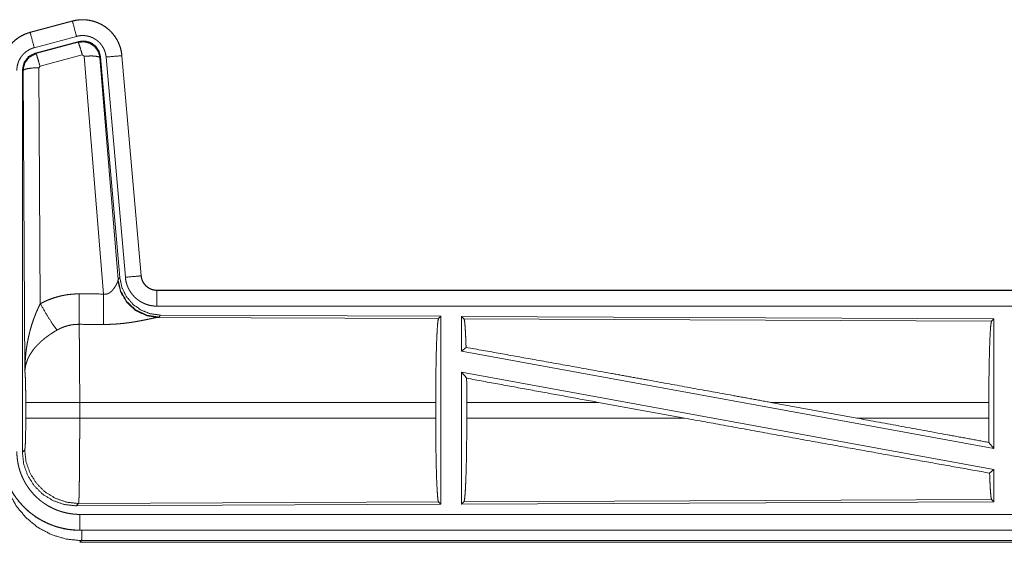
# Model space of a CAD drawing. Units: inches. Extents: x 110 to 168, y 37 to 164.
# Drawn here: x 143 to 146, y 89 to 90 of the extents above; entities that cross this region are included whole.
import ezdxf

# ---------------------------------------------------------------- set-up
doc = ezdxf.new("R2010")
doc.units = ezdxf.units.IN
doc.header["$MEASUREMENT"] = 0
doc.layers.add('CGM', color=7, linetype='Continuous', true_color=0xffffff)

msp = doc.modelspace()

# ---------------------------------------------------------------- linework, layer by layer
at = {"layer": 'CGM', "color": 2, "linetype": 'Continuous', "lineweight": 18}
for p, q in [((143.3451, 90.438), (143.2115, 90.4022)), ((143.2116, 90.4018), (143.3452, 90.4376)), ((143.3451, 90.438), (143.3452, 90.4376)), ((143.2115, 90.4022), (143.2116, 90.4018)), ((143.2245, 90.3535), (143.3581, 90.3893)), ((143.2276, 90.3361), (143.365, 90.373)), ((143.2297, 90.3346), (143.3633, 90.3706)), ((143.3633, 90.3706), (143.365, 90.373)), ((143.2276, 90.3361), (143.2297, 90.3346)), ((143.3763, 90.331), (143.2426, 90.295)), ((143.3825, 90.3266), (143.3763, 90.331)), ((143.4438, 89.5736), (143.3825, 90.3266)), ((143.434, 90.3247), (143.4323, 90.3223)), ((143.4323, 90.3223), (143.4895, 89.6192)), ((143.434, 90.3247), (143.4952, 89.6254)), ((143.4517, 90.3238), (143.5127, 89.6267)), ((143.5015, 90.3282), (143.5625, 89.6311)), ((143.5019, 90.3282), (143.5015, 90.3282)), ((143.5629, 89.6311), (143.5019, 90.3282)), ((143.2426, 90.295), (143.2389, 90.2901)), ((143.2389, 90.2901), (143.2435, 89.5428)), ((143.1869, 89.0729), (143.1869, 90.2831)), ((143.1889, 90.2814), (143.1869, 90.2831)), ((143.1948, 89.3283), (143.1889, 90.2814)), ((143.4888, 89.6145), (143.4895, 89.6192)), ((143.4895, 89.6192), (143.4952, 89.6254)), ((143.5629, 89.6311), (143.5625, 89.6311)), ((143.6126, 89.5855), (143.6126, 89.5851)), ((149.1441, 89.5855), (143.6126, 89.5855)), ((143.6126, 89.5851), (148.1042, 89.5851)), ((143.6126, 89.5351), (148.1042, 89.5351)), ((143.6183, 89.5007), (143.6146, 89.4996)), ((143.6146, 89.4996), (144.5037, 89.4957)), ((143.624, 89.5068), (143.6183, 89.5007)), ((143.624, 89.5068), (144.511, 89.503)), ((144.5037, 89.4957), (144.511, 89.503)), ((144.511, 89.503), (144.511, 88.908)), ((144.5768, 89.5027), (144.5768, 89.3929)), ((144.5768, 89.5027), (146.261, 89.4953)), ((144.5841, 89.4953), (144.5768, 89.5027)), ((144.5841, 89.4953), (146.2537, 89.4881)), ((146.2537, 89.4881), (146.261, 89.4953)), ((146.261, 89.4953), (146.261, 89.085)), ((144.5768, 89.3929), (144.5908, 89.4046)), ((144.5768, 89.3929), (146.261, 89.085)), ((144.5768, 89.326), (146.261, 89.0181)), ((144.5768, 89.326), (144.5768, 88.9083)), ((144.5768, 89.326), (144.5927, 89.307)), ((143.1975, 89.1806), (143.1975, 89.2304)), ((144.4947, 89.2304), (143.3682, 89.2304)), ((143.3682, 89.2304), (143.3682, 89.1806)), ((144.4947, 89.2304), (144.4947, 89.1806)), ((144.593, 89.2304), (144.593, 89.1806)), ((145.0099, 89.2304), (144.593, 89.2304)), ((145.2824, 89.1806), (145.0099, 89.2304)), ((145.8272, 89.1806), (145.5551, 89.2304)), ((146.245, 89.2304), (145.5551, 89.2304)), ((146.245, 89.2304), (146.245, 89.1806)), ((143.3682, 89.1806), (144.4947, 89.1806)), ((144.593, 89.1806), (145.2824, 89.1806)), ((145.8272, 89.1806), (146.245, 89.1806)), ((143.1869, 89.0729), (143.1942, 89.0802)), ((146.2454, 89.1037), (146.261, 89.085)), ((146.2474, 89.0067), (146.261, 89.0181)), ((146.261, 89.0181), (146.261, 88.9157)), ((146.2537, 88.923), (144.5841, 88.9157)), ((146.261, 88.9157), (146.2537, 88.923)), ((143.3648, 88.9104), (143.3575, 88.903)), ((144.511, 88.908), (143.3575, 88.903)), ((144.5037, 88.9153), (143.3648, 88.9104)), ((144.511, 88.908), (144.5037, 88.9153)), ((146.261, 88.9157), (144.5768, 88.9083)), ((144.5768, 88.9083), (144.5841, 88.9157)), ((148.1042, 88.8759), (143.3688, 88.8759)), ((143.3688, 88.8255), (143.3688, 88.8259)), ((143.3688, 88.8259), (148.1042, 88.8259)), ((149.1441, 88.8255), (143.3688, 88.8255)), ((143.3741, 88.7928), (143.3688, 88.7875)), ((143.3688, 88.7875), (149.1441, 88.7875)), ((148.5783, 88.7928), (143.3741, 88.7928))]:
    msp.add_line(p, q, dxfattribs=at)
for points, knots in [([(143.5019, 90.3282), (143.5, 90.3417), (143.4966, 90.3549), (143.4918, 90.3676), (143.4856, 90.3798), (143.4782, 90.3912), (143.4695, 90.4017), (143.4598, 90.4112), (143.4491, 90.4197), (143.4375, 90.4268), (143.4253, 90.4327), (143.4124, 90.4372), (143.3991, 90.4403), (143.3856, 90.442), (143.372, 90.4421), (143.3584, 90.4408), (143.3451, 90.438)], [0, 0, 0.062522, 0.125017, 0.18755, 0.250071, 0.312542, 0.375008, 0.437513, 0.500001, 0.562483, 0.624958, 0.687406, 0.749916, 0.812436, 0.874931, 0.937483, 1, 1]), ([(143.3452, 90.4376), (143.3518, 90.4392), (143.3585, 90.4404), (143.3652, 90.4412), (143.372, 90.4417), (143.3787, 90.4418), (143.3856, 90.4416), (143.3873, 90.4414), (143.389, 90.4413), (143.3907, 90.4411), (143.3924, 90.4409), (143.3957, 90.4405), (143.3991, 90.4399), (143.4057, 90.4386), (143.4122, 90.4369), (143.4187, 90.4348), (143.425, 90.4324), (143.4266, 90.4317), (143.4282, 90.431), (143.4297, 90.4303), (143.4313, 90.4296), (143.4343, 90.4281), (143.4373, 90.4265), (143.4432, 90.4231), (143.4488, 90.4193), (143.4543, 90.4153), (143.4595, 90.411), (143.4608, 90.4098), (143.462, 90.4087), (143.4633, 90.4075), (143.4645, 90.4063), (143.4669, 90.4039), (143.4692, 90.4014), (143.4737, 90.3963), (143.4778, 90.391), (143.4817, 90.3854), (143.4852, 90.3796), (143.4861, 90.3782), (143.4869, 90.3767), (143.4877, 90.3752), (143.4885, 90.3736), (143.49, 90.3706), (143.4914, 90.3675), (143.494, 90.3612), (143.4962, 90.3548), (143.498, 90.3483), (143.4995, 90.3417), (143.5002, 90.3383), (143.5007, 90.335), (143.5011, 90.3316), (143.5015, 90.3282)], [0, 0, 0.031411, 0.062653, 0.093754, 0.124868, 0.156028, 0.187385, 0.195254, 0.20313, 0.211018, 0.218858, 0.234513, 0.250115, 0.281235, 0.312327, 0.343477, 0.374777, 0.382644, 0.390547, 0.398389, 0.406269, 0.421917, 0.437515, 0.468677, 0.499768, 0.530912, 0.562206, 0.570058, 0.577925, 0.585809, 0.593669, 0.609365, 0.624964, 0.656115, 0.687203, 0.718357, 0.749585, 0.757447, 0.765303, 0.773184, 0.781035, 0.796764, 0.812395, 0.843593, 0.874676, 0.905805, 0.937025, 0.952718, 0.96845, 0.984219, 1, 1]), ([(143.3581, 90.3893), (143.3471, 90.4306), (143.3452, 90.4376)], [0, 0, 0.854693, 1, 1]), ([(143.2115, 90.4022), (143.1923, 90.3953), (143.1744, 90.3854), (143.1584, 90.3727), (143.1447, 90.3576), (143.1336, 90.3404), (143.1255, 90.3217), (143.1206, 90.3019), (143.1189, 90.2815)], [0, 0, 0.125047, 0.250061, 0.375052, 0.500024, 0.62504, 0.75, 0.874991, 1, 1]), ([(143.1193, 90.2815), (143.1197, 90.2917), (143.121, 90.3018), (143.123, 90.3117), (143.1259, 90.3215), (143.1268, 90.3239), (143.1272, 90.3251), (143.1277, 90.3263), (143.1286, 90.3287), (143.1296, 90.331), (143.1317, 90.3357), (143.134, 90.3402), (143.1391, 90.3489), (143.145, 90.3573), (143.1466, 90.3593), (143.1482, 90.3613), (143.1499, 90.3632), (143.1516, 90.3651), (143.1551, 90.3688), (143.1587, 90.3724), (143.1664, 90.379), (143.1746, 90.385), (143.1756, 90.3857), (143.1767, 90.3864), (143.1778, 90.3871), (143.1789, 90.3877), (143.1811, 90.3891), (143.1833, 90.3903), (143.1878, 90.3927), (143.1924, 90.3949), (143.1971, 90.3969), (143.2018, 90.3987), (143.2042, 90.3996), (143.2067, 90.4003), (143.2079, 90.4007), (143.2091, 90.4011), (143.2097, 90.4013), (143.2104, 90.4014), (143.2107, 90.4015), (143.211, 90.4016), (143.2111, 90.4016), (143.2113, 90.4017), (143.2114, 90.4017), (143.2116, 90.4018)], [0, 0, 0.062694, 0.124931, 0.187149, 0.249752, 0.265521, 0.273358, 0.281223, 0.296899, 0.31251, 0.343721, 0.374809, 0.437056, 0.499567, 0.515279, 0.531034, 0.546707, 0.562356, 0.593611, 0.624687, 0.686946, 0.749385, 0.757252, 0.765142, 0.772989, 0.780883, 0.796593, 0.812321, 0.843595, 0.874776, 0.905988, 0.937209, 0.95285, 0.968553, 0.976402, 0.984238, 0.988146, 0.99213, 0.994039, 0.996026, 0.997025, 0.998013, 0.999012, 1, 1]), ([(143.2245, 90.3535), (143.2135, 90.3948), (143.2116, 90.4018)], [0, 0, 0.854751, 1, 1]), ([(143.3581, 90.3893), (143.3621, 90.3903), (143.3661, 90.391), (143.3701, 90.3915), (143.3742, 90.3918), (143.3782, 90.3919), (143.3823, 90.3917), (143.3833, 90.3916), (143.3843, 90.3915), (143.3854, 90.3914), (143.3864, 90.3913), (143.3884, 90.3911), (143.3904, 90.3907), (143.3944, 90.3899), (143.3983, 90.3889), (143.4021, 90.3877), (143.4059, 90.3862), (143.4078, 90.3854), (143.4097, 90.3845), (143.4115, 90.3836), (143.4133, 90.3827), (143.4168, 90.3806), (143.4202, 90.3784), (143.4234, 90.376), (143.4266, 90.3734), (143.4281, 90.372), (143.4296, 90.3706), (143.431, 90.3692), (143.4324, 90.3677), (143.4351, 90.3646), (143.4375, 90.3614), (143.4398, 90.3581), (143.442, 90.3546), (143.4425, 90.3537), (143.443, 90.3528), (143.4435, 90.3519), (143.4439, 90.351), (143.4448, 90.3492), (143.4457, 90.3473), (143.4472, 90.3436), (143.4485, 90.3398), (143.4496, 90.3359), (143.4505, 90.3319), (143.4509, 90.3299), (143.4512, 90.3279), (143.4515, 90.3258), (143.4517, 90.3238)], [0, 0, 0.031384, 0.062614, 0.093682, 0.124783, 0.156011, 0.187357, 0.195182, 0.203119, 0.21096, 0.218818, 0.234464, 0.250077, 0.281126, 0.312268, 0.343473, 0.374753, 0.390442, 0.406203, 0.421845, 0.437468, 0.468637, 0.499723, 0.530847, 0.562156, 0.577921, 0.593671, 0.60931, 0.624919, 0.656099, 0.687227, 0.718332, 0.749552, 0.75744, 0.765279, 0.773158, 0.781035, 0.796745, 0.812419, 0.843574, 0.874668, 0.905776, 0.937043, 0.952707, 0.968468, 0.984207, 1, 1]), ([(143.1693, 90.2815), (143.1695, 90.2876), (143.1703, 90.2936), (143.1715, 90.2996), (143.1732, 90.3054), (143.1737, 90.3069), (143.1743, 90.3083), (143.1748, 90.3098), (143.1754, 90.3112), (143.1767, 90.3139), (143.1781, 90.3166), (143.1811, 90.3219), (143.1847, 90.3269), (143.1856, 90.3281), (143.1866, 90.3293), (143.1876, 90.3304), (143.1886, 90.3316), (143.1907, 90.3338), (143.1929, 90.3359), (143.1974, 90.3399), (143.2024, 90.3435), (143.2036, 90.3443), (143.205, 90.3451), (143.2063, 90.3459), (143.2076, 90.3467), (143.2103, 90.3481), (143.2131, 90.3494), (143.2187, 90.3517), (143.2245, 90.3535)], [0, 0, 0.062647, 0.124909, 0.187142, 0.249733, 0.265499, 0.281229, 0.296918, 0.312533, 0.34371, 0.374809, 0.437025, 0.499623, 0.515268, 0.531058, 0.546729, 0.562374, 0.593624, 0.62477, 0.68689, 0.749397, 0.765167, 0.780906, 0.796585, 0.812279, 0.843652, 0.874845, 0.937228, 1, 1]), ([(143.3633, 90.3706), (143.3823, 90.3722), (143.4008, 90.3673), (143.4164, 90.3563), (143.4274, 90.3407), (143.4323, 90.3223)], [0, 0, 0.199835, 0.399917, 0.599918, 0.799936, 1, 1]), ([(143.3763, 90.331), (143.3705, 90.351), (143.3658, 90.3652), (143.3633, 90.3706)], [0, 0, 0.499964, 0.857183, 1, 1]), ([(143.365, 90.373), (143.384, 90.3746), (143.4025, 90.3697), (143.4181, 90.3587), (143.429, 90.3431), (143.434, 90.3247)], [0, 0, 0.200066, 0.400029, 0.599927, 0.799936, 1, 1]), ([(143.1869, 90.283), (143.192, 90.3063), (143.2065, 90.3252), (143.2276, 90.3361)], [0, 0, 0.333293, 0.666642, 1, 1]), ([(143.1889, 90.2814), (143.1941, 90.3047), (143.2086, 90.3236), (143.2297, 90.3346)], [0, 0, 0.333371, 0.666682, 1, 1]), ([(143.2426, 90.295), (143.2368, 90.315), (143.2322, 90.3291), (143.2297, 90.3346)], [0, 0, 0.49989, 0.857205, 1, 1]), ([(143.3825, 90.3266), (143.4067, 90.3274), (143.4248, 90.3258), (143.4323, 90.3223)], [0, 0, 0.477984, 0.836785, 1, 1]), ([(143.4517, 90.3238), (143.4942, 90.3275), (143.5015, 90.3282)], [0, 0, 0.854568, 1, 1]), ([(143.2389, 90.2901), (143.2144, 90.2889), (143.1962, 90.2857), (143.1889, 90.2814)], [0, 0, 0.477044, 0.836496, 1, 1]), ([(143.4438, 89.5736), (143.4463, 89.5732), (143.449, 89.573), (143.4503, 89.5731), (143.4516, 89.5732), (143.4528, 89.5734), (143.4541, 89.5737), (143.4553, 89.574), (143.4565, 89.5744), (143.4571, 89.5746), (143.4576, 89.5748), (143.4582, 89.575), (143.4588, 89.5753), (143.461, 89.5764), (143.463, 89.5776), (143.4649, 89.579), (143.4667, 89.5805), (143.4684, 89.582), (143.47, 89.5836), (143.4708, 89.5844), (143.4715, 89.5852), (143.4723, 89.586), (143.473, 89.5868), (143.4743, 89.5885), (143.4756, 89.5901), (143.478, 89.5935), (143.4802, 89.5968), (143.4807, 89.5977), (143.4812, 89.5985), (143.4817, 89.5993), (143.4821, 89.6002), (143.4831, 89.6018), (143.4839, 89.6034), (143.4854, 89.6064), (143.4868, 89.6094), (143.4871, 89.6101), (143.4874, 89.6108), (143.4877, 89.6114), (143.4879, 89.6121), (143.4884, 89.6133), (143.4888, 89.6145)], [0, 0, 0.039857, 0.079648, 0.099426, 0.119273, 0.13866, 0.158043, 0.177054, 0.195933, 0.205373, 0.214917, 0.224352, 0.233644, 0.270861, 0.307288, 0.342997, 0.378004, 0.412509, 0.446615, 0.463598, 0.480319, 0.496907, 0.513383, 0.54583, 0.577895, 0.640453, 0.701203, 0.716017, 0.730645, 0.745172, 0.759515, 0.787748, 0.815072, 0.867493, 0.916317, 0.927908, 0.939251, 0.950245, 0.960981, 0.981248, 1, 1]), ([(143.6146, 89.4996), (143.5783, 89.5054), (143.5452, 89.5214), (143.5178, 89.5465), (143.4984, 89.5784), (143.4888, 89.6145)], [0, 0, 0.197966, 0.396851, 0.597014, 0.798238, 1, 1]), ([(143.6183, 89.5007), (143.5805, 89.5065), (143.546, 89.5231), (143.5178, 89.549), (143.4984, 89.582), (143.4895, 89.6192)], [0, 0, 0.199959, 0.399964, 0.600025, 0.800025, 1, 1]), ([(143.4952, 89.6254), (143.5018, 89.5942), (143.5159, 89.5655), (143.5366, 89.5411), (143.5626, 89.5226), (143.5923, 89.5109), (143.624, 89.5068)], [0, 0, 0.166686, 0.333366, 0.500012, 0.666654, 0.833316, 1, 1]), ([(143.5127, 89.6267), (143.5552, 89.6304), (143.5625, 89.6311)], [0, 0, 0.854816, 1, 1]), ([(143.5127, 89.6267), (143.5132, 89.6221), (143.5139, 89.6175), (143.5149, 89.6129), (143.516, 89.6085), (143.5173, 89.604), (143.5189, 89.5997), (143.5198, 89.5975), (143.5207, 89.5953), (143.5216, 89.5932), (143.5221, 89.5921), (143.5226, 89.5911), (143.5248, 89.587), (143.5271, 89.583), (143.5297, 89.5791), (143.5323, 89.5753), (143.5352, 89.5717), (143.5382, 89.5681), (143.5398, 89.5664), (143.5415, 89.5647), (143.5431, 89.5631), (143.5448, 89.5615), (143.5483, 89.5584), (143.5519, 89.5556), (143.5557, 89.5528), (143.5596, 89.5503), (143.5616, 89.5491), (143.5636, 89.5479), (143.5646, 89.5474), (143.5656, 89.5468), (143.5667, 89.5463), (143.5677, 89.5457), (143.5719, 89.5437), (143.5762, 89.542), (143.5806, 89.5404), (143.585, 89.539), (143.5895, 89.5378), (143.594, 89.5369), (143.5963, 89.5365), (143.5986, 89.5361), (143.601, 89.5358), (143.6033, 89.5356), (143.608, 89.5352), (143.6126, 89.5351)], [0, 0, 0.031421, 0.062683, 0.093809, 0.124867, 0.155982, 0.187189, 0.202823, 0.21854, 0.234278, 0.242143, 0.250005, 0.281264, 0.312467, 0.343558, 0.3746, 0.405746, 0.437064, 0.452785, 0.468558, 0.484268, 0.499891, 0.531039, 0.56213, 0.593203, 0.624377, 0.640015, 0.65567, 0.663461, 0.671307, 0.67921, 0.687053, 0.718491, 0.749663, 0.78075, 0.811887, 0.842989, 0.874203, 0.889834, 0.905581, 0.92128, 0.937024, 0.968504, 1, 1]), ([(143.5625, 89.6311), (143.5631, 89.6264), (143.5641, 89.6219), (143.5648, 89.6197), (143.5656, 89.6175), (143.566, 89.6164), (143.5665, 89.6153), (143.567, 89.6142), (143.5675, 89.6132), (143.5697, 89.6091), (143.5723, 89.6053), (143.5738, 89.6034), (143.5753, 89.6017), (143.5761, 89.6008), (143.5769, 89.6), (143.5778, 89.5991), (143.5786, 89.5983), (143.5822, 89.5953), (143.586, 89.5927), (143.587, 89.5921), (143.588, 89.5915), (143.589, 89.591), (143.5901, 89.5904), (143.5922, 89.5894), (143.5944, 89.5885), (143.5988, 89.587), (143.6033, 89.586), (143.6056, 89.5856), (143.6079, 89.5853), (143.6091, 89.5852), (143.6103, 89.5851), (143.6115, 89.5851), (143.6126, 89.5851)], [0, 0, 0.062677, 0.124933, 0.155991, 0.187238, 0.202882, 0.218577, 0.234332, 0.250074, 0.312463, 0.374563, 0.40583, 0.437089, 0.452867, 0.468639, 0.484287, 0.499878, 0.562232, 0.624434, 0.639958, 0.655605, 0.671318, 0.687137, 0.718389, 0.749712, 0.811865, 0.87418, 0.905604, 0.937006, 0.952742, 0.968453, 0.984143, 1, 1]), ([(143.6126, 89.5855), (143.6034, 89.5864), (143.5945, 89.5889), (143.5863, 89.593), (143.5789, 89.5986), (143.5727, 89.6055), (143.5678, 89.6134), (143.5645, 89.622), (143.5629, 89.6311)], [0, 0, 0.125074, 0.250012, 0.375047, 0.500023, 0.624988, 0.749987, 0.875036, 1, 1]), ([(143.2435, 89.5428), (143.2578, 89.5501), (143.2725, 89.5564), (143.2875, 89.5617), (143.3028, 89.5662), (143.3106, 89.568), (143.3185, 89.5696), (143.3225, 89.5704), (143.3265, 89.571), (143.3305, 89.5716), (143.3345, 89.5721), (143.3505, 89.5736), (143.3667, 89.574)], [0, 0, 0.125062, 0.249374, 0.373386, 0.497726, 0.560167, 0.622797, 0.654236, 0.685779, 0.717245, 0.748649, 0.874205, 1, 1]), ([(143.3661, 89.4777), (143.3663, 89.5009), (143.3667, 89.574)], [0, 0, 0.240437, 1, 1]), ([(143.4432, 89.4773), (143.4433, 89.5005), (143.4438, 89.5736)], [0, 0, 0.240518, 1, 1]), ([(143.6126, 89.5351), (143.6126, 89.5778), (143.6126, 89.5851)], [0, 0, 0.854593, 1, 1]), ([(143.1948, 89.3283), (143.1948, 89.33), (143.1949, 89.3335), (143.1949, 89.3387), (143.195, 89.3422), (143.1952, 89.3491), (143.1956, 89.356), (143.1964, 89.3698), (143.1976, 89.3836), (143.1984, 89.3905), (143.1992, 89.3974), (143.2002, 89.4042), (143.2012, 89.4111), (143.2036, 89.4247), (143.2064, 89.4383), (143.208, 89.4451), (143.2096, 89.4519), (143.2114, 89.4586), (143.2132, 89.4653), (143.2172, 89.4786), (143.2217, 89.4918), (143.2229, 89.4951), (143.2241, 89.4984), (143.2253, 89.5016), (143.2266, 89.5049), (143.2291, 89.5113), (143.2318, 89.5177), (143.2346, 89.5241), (143.2375, 89.5304), (143.2404, 89.5366), (143.2435, 89.5428)], [0, 0, 0.007801, 0.023432, 0.046866, 0.062473, 0.09369, 0.124896, 0.187279, 0.249665, 0.280878, 0.312051, 0.343227, 0.374403, 0.436801, 0.499278, 0.530566, 0.561904, 0.593201, 0.62455, 0.6872, 0.749946, 0.765689, 0.781368, 0.797061, 0.812761, 0.844058, 0.875342, 0.906545, 0.93775, 0.968891, 1, 1]), ([(143.2435, 89.5428), (143.264, 89.5077), (143.2823, 89.4788), (143.2964, 89.4593)], [0, 0, 0.411285, 0.756854, 1, 1]), ([(143.6146, 89.4996), (143.6124, 89.4993), (143.6098, 89.4988), (143.6091, 89.4987), (143.6083, 89.4986), (143.6076, 89.4985), (143.6068, 89.4983), (143.6052, 89.498), (143.6035, 89.4977), (143.5999, 89.4969), (143.596, 89.4961), (143.5874, 89.4943), (143.5828, 89.4934), (143.5816, 89.4931), (143.5791, 89.4926), (143.5728, 89.4913), (143.5676, 89.4903), (143.5623, 89.4892), (143.5568, 89.4882), (143.5511, 89.4872), (143.5454, 89.4862), (143.5424, 89.4857), (143.5395, 89.4852), (143.5365, 89.4847), (143.5335, 89.4842), (143.5274, 89.4833), (143.5212, 89.4825), (143.5087, 89.4809), (143.4959, 89.4796), (143.4894, 89.4791), (143.4829, 89.4786), (143.4763, 89.4782), (143.4697, 89.4778), (143.4565, 89.4774), (143.4432, 89.4773)], [0, 0, 0.012738, 0.028045, 0.032241, 0.036517, 0.040948, 0.045541, 0.055029, 0.064988, 0.086307, 0.10919, 0.159741, 0.187238, 0.194308, 0.208743, 0.245808, 0.276475, 0.307953, 0.340236, 0.373318, 0.407127, 0.424356, 0.441653, 0.45916, 0.476735, 0.512156, 0.547979, 0.620851, 0.695285, 0.73301, 0.770776, 0.808662, 0.846673, 0.923091, 1, 1]), ([(144.4947, 89.2304), (144.4949, 89.2755), (144.4953, 89.3193), (144.4959, 89.3605), (144.4968, 89.3979), (144.4979, 89.4304), (144.4992, 89.4571), (144.5006, 89.4773), (144.5021, 89.4903), (144.5037, 89.4957)], [0, 0, 0.169676, 0.334432, 0.489475, 0.630327, 0.75288, 0.853599, 0.929617, 0.97876, 1, 1]), ([(144.5908, 89.4046), (144.5897, 89.4348), (144.5884, 89.4596), (144.5871, 89.4783), (144.5856, 89.4903), (144.5841, 89.4953)], [0, 0, 0.332013, 0.604241, 0.809327, 0.942129, 1, 1]), ([(146.245, 89.2304), (146.2451, 89.2742), (146.2455, 89.3167), (146.2462, 89.3567), (146.247, 89.393), (146.2481, 89.4247), (146.2493, 89.4506), (146.2507, 89.4702), (146.2522, 89.4828), (146.2537, 89.4881)], [0, 0, 0.169679, 0.334419, 0.48946, 0.630318, 0.752866, 0.853587, 0.929608, 0.978755, 1, 1]), ([(143.2964, 89.4593), (143.2909, 89.4561), (143.2856, 89.4529), (143.2803, 89.4495), (143.2751, 89.446), (143.2725, 89.4442), (143.2699, 89.4424), (143.2673, 89.4406), (143.2648, 89.4387), (143.2598, 89.435), (143.255, 89.4311), (143.2526, 89.4291), (143.2503, 89.4272), (143.248, 89.4252), (143.2457, 89.4232), (143.2414, 89.4191), (143.2372, 89.415), (143.2332, 89.4109), (143.2294, 89.4067), (143.2275, 89.4046), (143.2257, 89.4024), (143.2248, 89.4013), (143.2239, 89.4002), (143.2222, 89.3981), (143.2159, 89.3894), (143.2104, 89.3806), (143.208, 89.3762), (143.2057, 89.3717), (143.2047, 89.3695), (143.2037, 89.3673), (143.2028, 89.365), (143.2019, 89.3628), (143.1989, 89.3539), (143.1968, 89.3452), (143.1961, 89.3409), (143.1955, 89.3367), (143.1953, 89.3345), (143.1951, 89.3325), (143.195, 89.3314), (143.1949, 89.3304), (143.1948, 89.3283)], [0, 0, 0.036384, 0.072651, 0.108961, 0.145284, 0.163531, 0.181656, 0.199891, 0.218008, 0.254047, 0.289852, 0.307686, 0.325361, 0.342889, 0.360266, 0.39462, 0.428444, 0.461819, 0.494744, 0.511093, 0.527332, 0.535379, 0.543484, 0.559506, 0.621805, 0.681618, 0.710722, 0.739401, 0.753545, 0.767599, 0.781599, 0.795457, 0.849546, 0.901446, 0.926715, 0.95156, 0.96382, 0.975984, 0.982022, 0.988055, 1, 1]), ([(143.3661, 89.4777), (143.3569, 89.4775), (143.3478, 89.4766), (143.3455, 89.4763), (143.3432, 89.476), (143.3409, 89.4756), (143.3387, 89.4752), (143.3342, 89.4742), (143.3298, 89.4731), (143.3211, 89.4705), (143.3126, 89.4673), (143.3044, 89.4636), (143.2964, 89.4593)], [0, 0, 0.12606, 0.251902, 0.283419, 0.31485, 0.346528, 0.377932, 0.440721, 0.503062, 0.627382, 0.75128, 0.87523, 1, 1]), ([(143.3661, 89.4777), (143.3662, 89.4736), (143.3663, 89.4691), (143.3664, 89.4668), (143.3664, 89.4644), (143.3665, 89.4619), (143.3666, 89.4593), (143.3668, 89.4484), (143.367, 89.4364), (143.3671, 89.4232), (143.3672, 89.4198), (143.3672, 89.4162), (143.3673, 89.409), (143.3675, 89.3939), (143.3676, 89.378), (143.3678, 89.3613), (143.3679, 89.3439), (143.3679, 89.335), (143.3679, 89.3304), (143.368, 89.3259), (143.368, 89.3074), (143.3682, 89.2695), (143.3682, 89.2501), (143.3682, 89.2476), (143.3682, 89.2427), (143.3682, 89.2402), (143.3682, 89.2304)], [0, 0, 0.016618, 0.034604, 0.044083, 0.053878, 0.063962, 0.074311, 0.118545, 0.167199, 0.220327, 0.23428, 0.24855, 0.277903, 0.339059, 0.403294, 0.470555, 0.54087, 0.577172, 0.595573, 0.614027, 0.688711, 0.841947, 0.920526, 0.930424, 0.950299, 0.960224, 1, 1]), ([(144.5908, 89.4046), (144.8074, 89.3659), (145.0456, 89.3231), (145.1703, 89.3005), (145.4262, 89.254), (145.5551, 89.2304)], [0, 0, 0.224546, 0.471479, 0.600874, 0.866201, 1, 1]), ([(143.1975, 89.2304), (143.1974, 89.2571), (143.197, 89.2819), (143.1965, 89.303), (143.1957, 89.3188), (143.1948, 89.3283)], [0, 0, 0.272715, 0.525787, 0.741036, 0.90296, 1, 1]), ([(144.5931, 89.2304), (144.5929, 89.2691), (144.5926, 89.307)], [0, 0, 0.505431, 1, 1]), ([(143.3682, 89.2304), (143.3311, 89.2304), (143.2638, 89.2304), (143.2163, 89.2304), (143.1975, 89.2304)], [0, 0, 0.217551, 0.611751, 0.890271, 1, 1]), ([(143.1942, 89.0802), (143.1952, 89.086), (143.1962, 89.1006), (143.1969, 89.1227), (143.1974, 89.1502), (143.1975, 89.1806)], [0, 0, 0.058283, 0.204012, 0.423998, 0.697864, 1, 1]), ([(143.3682, 89.1806), (143.3311, 89.1806), (143.2638, 89.1806), (143.2163, 89.1806), (143.1975, 89.1806)], [0, 0, 0.217551, 0.611751, 0.890271, 1, 1]), ([(143.3682, 89.1806), (143.3682, 89.1676), (143.3682, 89.1418), (143.3681, 89.129), (143.3681, 89.1164), (143.368, 89.1039), (143.368, 89.0976), (143.368, 89.0914), (143.3679, 89.0792), (143.3679, 89.0674), (143.3677, 89.0445), (143.3676, 89.0335), (143.3676, 89.0281), (143.3675, 89.0227), (143.3675, 89.0175), (143.3674, 89.0123), (143.3673, 89.0023), (143.3671, 88.9837), (143.3668, 88.9669), (143.3667, 88.9592), (143.3666, 88.9556), (143.3666, 88.9538), (143.3665, 88.9486), (143.3664, 88.9453), (143.3663, 88.9392), (143.3661, 88.9337), (143.366, 88.9287), (143.3658, 88.9243), (143.3657, 88.9223), (143.3656, 88.9204), (143.3656, 88.9196), (143.3656, 88.9187), (143.3655, 88.9179), (143.3655, 88.9172), (143.3653, 88.9145), (143.3651, 88.9125), (143.365, 88.9111), (143.3648, 88.9104)], [0, 0, 0.04824, 0.143613, 0.190746, 0.237517, 0.283927, 0.307, 0.329928, 0.374966, 0.41892, 0.503625, 0.544377, 0.564343, 0.584021, 0.603458, 0.622557, 0.659504, 0.728342, 0.790438, 0.818958, 0.832568, 0.839216, 0.858392, 0.870484, 0.893081, 0.913609, 0.932018, 0.948334, 0.955709, 0.962555, 0.965764, 0.96885, 0.971792, 0.974613, 0.984387, 0.99188, 0.99709, 1, 1]), ([(144.5037, 88.9153), (144.5021, 88.9207), (144.5006, 88.9337), (144.4992, 88.9539), (144.4979, 88.9806), (144.4968, 89.0131), (144.4959, 89.0506), (144.4953, 89.0917), (144.4949, 89.1355), (144.4947, 89.1806)], [0, 0, 0.021217, 0.070384, 0.146377, 0.24712, 0.369674, 0.510526, 0.665568, 0.830325, 1, 1]), ([(144.5841, 88.9157), (144.5857, 88.9211), (144.5872, 88.9341), (144.5886, 88.9542), (144.5899, 88.9809), (144.591, 89.0134), (144.5919, 89.0508), (144.5925, 89.0919), (144.5929, 89.1356), (144.5931, 89.1806)], [0, 0, 0.021268, 0.070447, 0.146471, 0.247223, 0.369769, 0.510611, 0.665614, 0.830344, 1, 1]), ([(145.2824, 89.1806), (145.5444, 89.1329), (145.7982, 89.087), (146.0351, 89.0445), (146.2474, 89.0067)], [0, 0, 0.271599, 0.534597, 0.780153, 1, 1]), ([(145.8272, 89.1806), (146.1093, 89.1288), (146.2454, 89.1037)], [0, 0, 0.674369, 1, 1]), ([(146.2454, 89.1037), (146.2451, 89.1417), (146.245, 89.1806)], [0, 0, 0.49417, 1, 1]), ([(143.1189, 89.0753), (143.1201, 89.0508), (143.1237, 89.0266), (143.1297, 89.0028), (143.1379, 88.9797), (143.1484, 88.9575), (143.161, 88.9365), (143.1756, 88.9168), (143.1921, 88.8987), (143.2102, 88.8822), (143.2299, 88.8676), (143.251, 88.855), (143.2731, 88.8445), (143.2962, 88.8363), (143.32, 88.8303), (143.3442, 88.8267), (143.3688, 88.8255)], [0, 0, 0.06252, 0.125026, 0.187539, 0.250033, 0.312536, 0.37501, 0.437513, 0.499991, 0.562468, 0.624975, 0.687466, 0.749954, 0.812447, 0.874956, 0.937463, 1, 1]), ([(143.3688, 88.8259), (143.3564, 88.8262), (143.3442, 88.8271), (143.3322, 88.8286), (143.3201, 88.8307), (143.3083, 88.8334), (143.2965, 88.8366), (143.2935, 88.8375), (143.2906, 88.8385), (143.2877, 88.8394), (143.2848, 88.8405), (143.279, 88.8426), (143.2733, 88.8449), (143.2621, 88.8498), (143.2512, 88.8553), (143.2406, 88.8613), (143.2303, 88.8678), (143.2253, 88.8713), (143.2203, 88.8749), (143.2178, 88.8767), (143.2154, 88.8786), (143.213, 88.8805), (143.2106, 88.8824), (143.2013, 88.8905), (143.1924, 88.8989), (143.184, 88.9077), (143.1761, 88.9169), (143.1685, 88.9265), (143.1615, 88.9366), (143.1598, 88.9391), (143.1581, 88.9417), (143.1565, 88.9443), (143.1549, 88.947), (143.1518, 88.9523), (143.1488, 88.9576), (143.1433, 88.9685), (143.1384, 88.9797), (143.134, 88.991), (143.1301, 89.0026), (143.1284, 89.0085), (143.1269, 89.0144), (143.1254, 89.0204), (143.1241, 89.0265), (143.122, 89.0386), (143.1205, 89.0508), (143.12, 89.0569), (143.1196, 89.063), (143.1195, 89.0661), (143.1194, 89.0692), (143.1194, 89.0707), (143.1193, 89.0723), (143.1193, 89.073), (143.1193, 89.0738), (143.1193, 89.0742), (143.1193, 89.075), (143.1193, 89.0753)], [0, 0, 0.031414, 0.062639, 0.093746, 0.124841, 0.155938, 0.187172, 0.19503, 0.202891, 0.210747, 0.218629, 0.23434, 0.250008, 0.2812, 0.312299, 0.343379, 0.374515, 0.390139, 0.405791, 0.413611, 0.421481, 0.429359, 0.437228, 0.468591, 0.499784, 0.530871, 0.561938, 0.593103, 0.624369, 0.632231, 0.640094, 0.64796, 0.655834, 0.671517, 0.687164, 0.71833, 0.749439, 0.780535, 0.811684, 0.827317, 0.842995, 0.858713, 0.874457, 0.905862, 0.937189, 0.952865, 0.968549, 0.976399, 0.984262, 0.988202, 0.992124, 0.994101, 0.996062, 0.997059, 0.99902, 1, 1]), ([(143.3688, 88.8759), (143.3589, 88.8761), (143.3492, 88.8768), (143.3395, 88.878), (143.3299, 88.8797), (143.3204, 88.8818), (143.3109, 88.8844), (143.3086, 88.8852), (143.3063, 88.8859), (143.3039, 88.8867), (143.3016, 88.8875), (143.297, 88.8892), (143.2924, 88.8911), (143.2835, 88.895), (143.2748, 88.8994), (143.2663, 88.9042), (143.2581, 88.9094), (143.254, 88.9122), (143.25, 88.915), (143.2481, 88.9165), (143.2461, 88.918), (143.2442, 88.9195), (143.2423, 88.9211), (143.2348, 88.9275), (143.2277, 88.9342), (143.221, 88.9413), (143.2147, 88.9487), (143.2086, 88.9563), (143.203, 88.9644), (143.2016, 88.9664), (143.2003, 88.9685), (143.199, 88.9706), (143.1977, 88.9727), (143.1952, 88.9769), (143.1929, 88.9812), (143.1885, 88.9899), (143.1845, 88.9988), (143.181, 89.0079), (143.1779, 89.0172), (143.1766, 89.0219), (143.1753, 89.0266), (143.1742, 89.0314), (143.1731, 89.0363), (143.1715, 89.046), (143.1703, 89.0557), (143.1695, 89.0655), (143.1693, 89.0753)], [0, 0, 0.031427, 0.062639, 0.09375, 0.124836, 0.155965, 0.18718, 0.195008, 0.202867, 0.210759, 0.218645, 0.234338, 0.249996, 0.281225, 0.3123, 0.343387, 0.374505, 0.390113, 0.405787, 0.413637, 0.421492, 0.429345, 0.437237, 0.468587, 0.499776, 0.530875, 0.56196, 0.593101, 0.624382, 0.632243, 0.640094, 0.647952, 0.655842, 0.671523, 0.687185, 0.718334, 0.74944, 0.780542, 0.811681, 0.827317, 0.842981, 0.858726, 0.874469, 0.90587, 0.937194, 0.968553, 1, 1]), ([(143.3648, 88.9104), (143.3269, 88.9145), (143.2909, 88.927), (143.2585, 88.9472), (143.2315, 88.9741), (143.2111, 89.0064), (143.1985, 89.0424), (143.1942, 89.0802)], [0, 0, 0.14284, 0.285695, 0.428573, 0.571464, 0.714325, 0.857189, 1, 1]), ([(143.3575, 88.903), (143.3195, 88.9071), (143.2835, 88.9196), (143.2511, 88.9398), (143.2241, 88.9667), (143.2038, 88.999), (143.1911, 89.035), (143.1869, 89.0729)], [0, 0, 0.142905, 0.285758, 0.428589, 0.571402, 0.714236, 0.857098, 1, 1]), ([(143.1242, 89.0427), (143.1291, 88.994), (143.1433, 88.9471), (143.1664, 88.904), (143.1975, 88.8661), (143.2354, 88.835), (143.2785, 88.8119), (143.3254, 88.7977), (143.3741, 88.7928)], [0, 0, 0.124961, 0.249956, 0.374976, 0.499998, 0.625031, 0.750029, 0.875019, 1, 1]), ([(146.2537, 88.923), (146.2523, 88.9276), (146.2509, 88.9387), (146.2496, 88.9559), (146.2484, 88.9787), (146.2474, 89.0067)], [0, 0, 0.058056, 0.190605, 0.395449, 0.667462, 1, 1]), ([(143.3688, 88.8759), (143.3688, 88.8332), (143.3688, 88.8259)], [0, 0, 0.854723, 1, 1]), ([(143.3754, 88.8255), (143.375, 88.8086), (143.3745, 88.7976), (143.3741, 88.7928)], [0, 0, 0.518188, 0.85348, 1, 1])]:
    msp.add_open_spline(points, degree=1, knots=knots, dxfattribs=at)
for points in [[(143.3667, 89.574), (143.4438, 89.5736)], [(143.4432, 89.4773), (143.3661, 89.4777)], [(144.5926, 89.307), (145.0099, 89.2304)]]:
    msp.add_open_spline(points, degree=1, dxfattribs=at)

doc.saveas('drawing.dxf')
